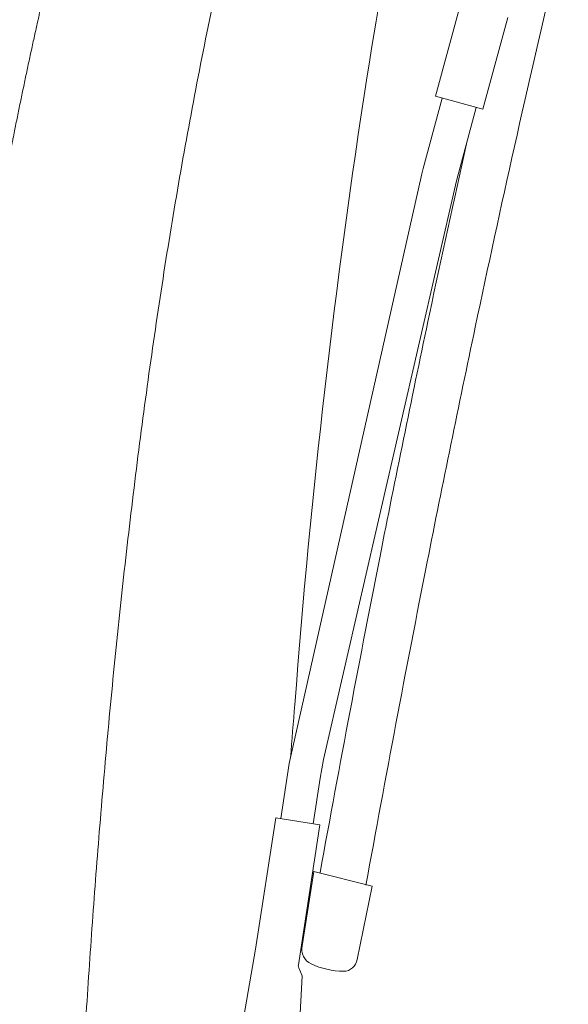
# Model space of a CAD drawing. Units: millimetres. Extents: x 0 to 17320, y 0 to 12230.
# Drawn here: x 3406 to 3550, y 4539 to 4798 of the extents above; entities that cross this region are included whole.
import ezdxf

# ---------------------------------------------------------------- set-up
doc = ezdxf.new("R2010")
doc.units = ezdxf.units.MM
doc.header["$LTSCALE"] = 12
doc.linetypes.add('AUSGEZOGEN', pattern=[0])
doc.layers.add('100', color=7, linetype='AUSGEZOGEN')
doc.layers.add('132', color=7, linetype='Continuous')
doc.styles.get("Standard").update_dxf_attribs({"font": 'romans.shx', "height": 85})
doc.dimstyles.new('ISO-25', dxfattribs={"dimtxt": 2.5, "dimasz": 2.5, "dimexe": 1.25, "dimexo": 0.625, "dimtad": 1, "dimtxsty": 'Standard', "dimcen": 2.5, "dimadec": 0, "dimazin": 0, "dimtfac": 1, "dimtmove": 0, "dimatfit": 3, "dimfxl": 1, "dimarcsym": 0})

# ---------------------------------------------------------------- blocks, each defined once
blk = doc.blocks.new('TFH_D03_S04')
at = {"layer": '100', "linetype": 'Continuous', "lineweight": 18}
for p, q in [((-244.52, 498.07), (-236.68, 527.02)), ((-232.09, 494.64), (-225.55, 518.77)), ((-247.82, 479), (-242.8, 497.55)), ((-244.52, 498.07), (-232.09, 494.64)), ((-239.05, 475.75), (-233.82, 495.06)), ((-283.04, 322.43), (-248.17, 477.58)), ((-274.01, 323.53), (-239.05, 475.75)), ((-285.25, 307.95), (-283.05, 322.43)), ((-274.95, 318.61), (-274.01, 323.53)), ((-276.78, 306.59), (-274.95, 318.61)), ((-291.93, 273.56), (-286.62, 308.15)), ((-286.62, 308.15), (-275, 306.32)), ((-280.65, 269.45), (-275, 306.32)), ((-279.64, 274.48), (-276.56, 294.06)), ((-276.56, 294.06), (-261.2, 290.18)), ((-265.18, 270.87), (-261.2, 290.18)), ((-322.34, 98.61), (-291.93, 273.56)), ((-280.55, 268.64), (-279.67, 266.56)), ((-288.67, 90.1), (-279.67, 266.56))]:
    blk.add_line(p, q, dxfattribs=at)
for centre, radius, start, end in [((1301.67, 251.6), 1584.35, 166.62357, 170.85565), ((3234.27, -287.7), 3543.28, 166.60055, 167.40793), ((1829.76, 179.02), 2117.31, 171.18755, 175.69375), ((3635.29, -379.61), 3967.17, 167.40411, 168.06733), ((3761.55, -407.45), 4083.98, 167.38105, 168.06246), ((-216.41, 470.47), 32.55, 164.8021, 167.3815), ((4588.11, -580.12), 4940.86, 168.07693, 168.8089), ((4599.02, -583.22), 4939.69, 168.07702, 168.80889), ((5254.94, -710), 5620.22, 168.82937, 169.71226), ((5265.41, -713.01), 5618.6, 168.82942, 169.71229), ((2313.73, 121.23), 2604.34, 175.22549, 175.536), ((-275.47, 273.58), 4.26, 167.8513, 244.586), ((-279.17, 269.23), 1.5, 171.293, 202.8665), ((-268.72, 287.8), 20, 244.586, 269.8874), ((-268.75, 271.41), 3.62, 269.8874, 351.3299)]:
    blk.add_arc(centre, radius, start, end, dxfattribs=at)
for points, degree, knots in [([(-270.24, 741.74), (-273.8, 735.02), (-277.27, 728.25), (-280.65, 721.42), (-285.06, 712.2), (-289.31, 702.89), (-290.39, 700.51), (-295.31, 689.47), (-300.01, 678.31), (-303.57, 669.51), (-307.24, 660.02), (-310.76, 650.52), (-310.99, 649.87), (-311.47, 648.57), (-311.95, 647.27), (-312.18, 646.62), (-316.43, 634.93), (-320.46, 623.18), (-324.08, 612.01), (-329.39, 594.8), (-334.31, 577.47), (-335.98, 571.43), (-338.03, 563.81), (-340.01, 556.17), (-340.41, 554.6), (-343.75, 541.53), (-346.89, 528.42), (-349.52, 516.86), (-352.77, 501.75), (-355.81, 486.59), (-356.51, 483.06), (-357.9, 475.9), (-359.24, 468.74), (-359.91, 465.1), (-361.95, 453.86), (-363.88, 442.6), (-365.15, 434.99), (-367.43, 420.71), (-369.56, 406.41), (-370.52, 399.74), (-371.45, 393.07), (-372.35, 386.4)], 5, [0, 0, 0, 0, 0, 0, 53.858725, 53.858725, 53.858725, 72.274125, 72.274125, 72.274125, 139.118585, 139.118585, 139.118585, 144.019092, 144.019092, 144.019092, 148.9196, 148.9196, 148.9196, 231.959898, 231.959898, 231.959898, 276.319724, 276.319724, 276.319724, 287.800561, 287.800561, 287.800561, 371.761089, 371.761089, 371.761089, 397.219822, 397.219822, 397.219822, 423.389095, 423.389095, 423.389095, 478.084888, 478.084888, 478.084888, 525.757897, 525.757897, 525.757897, 525.757897, 525.757897, 525.757897]), ([(-276.63, 624.04), (-279.36, 615.48), (-284.55, 598.27), (-291.61, 572.25), (-298.01, 546.06), (-303.79, 519.72), (-308.99, 493.26), (-313.67, 466.7), (-317.87, 440.06), (-321.62, 413.35), (-324.97, 386.59), (-327.96, 359.78), (-330.61, 332.94), (-332.17, 315.02), (-332.9, 306.06)], 3, [0, 0, 0, 0, 26.955228, 53.915578, 80.877657, 107.841695, 134.806876, 161.773611, 188.741787, 215.711275, 242.681934, 269.653617, 296.626207, 323.599723, 323.599723, 323.599723, 323.599723]), ([(-343.59, 0.5), (-343.59, 9), (-343.56, 25.99), (-343.39, 51.49), (-343.1, 76.98), (-342.67, 102.47), (-342.09, 127.95), (-341.36, 153.43), (-340.46, 178.9), (-339.37, 204.36), (-338.09, 229.81), (-336.6, 255.24), (-334.89, 280.66), (-333.59, 297.6), (-332.9, 306.06)], 3, [0, 0, 0, 0, 25.49531, 50.989152, 76.481467, 101.972188, 127.461244, 152.94856, 178.434062, 203.917671, 229.399307, 254.878887, 280.356325, 305.831725, 305.831725, 305.831725, 305.831725])]:
    blk.add_open_spline(points, degree=degree, knots=knots, dxfattribs=at)
blk = doc.blocks.new('*D61')
at = {"layer": '132', "color": 0, "lineweight": -2}
for p, q in [((8559.67, 8386.6), (8643.77, 8420.95)), ((8659.72, 7928), (8740.54, 7928))]:
    blk.add_line(p, q, dxfattribs=at)
blk.add_arc((7436.66, 7928), 1273.88, 2.69889, 19.51468, dxfattribs=at)
at = {"layer": '132', "color": 0}
for points in [[(8628.02, 8349.98), (8646.71, 8357.1), (8615.99, 8409.6)], [(8719.12, 7988.22), (8699.13, 7987.75), (8710.54, 7928)]]:
    blk.add_solid(points, dxfattribs=at)
at = {"layer": 'Defpoints', "color": 0}
for p in [(8559.09, 8386.37), (8668.23, 8253.6), (7436.66, 7928), (8659.09, 7928)]:
    blk.add_point(p, dxfattribs=at)

msp = doc.modelspace()

# ---------------------------------------------------------------- block references
at = {"layer": '100'}
msp.add_blockref('TFH_D03_S04', (3760, 4280), dxfattribs=at)

# ---------------------------------------------------------------- dimensions: what is measured, and where the dimension line sits
at = {"layer": '132'}
dim = msp.add_angular_dim_3p(base=(8668.22591, 8253.602008), center=(7436.659, 7928), p1=(8659.093731, 7928), p2=(8559.093731, 8386.367201), text=' ', dimstyle='ISO-25', override={"dimtxt": 85, "dimasz": 60, "dimexe": 30, "dimgap": 40}, dxfattribs=at)
dim.commit()
dim.dimension.update_dxf_attribs({"geometry": '*D61', "text_midpoint": (0, 0)})

doc.saveas('drawing.dxf')
